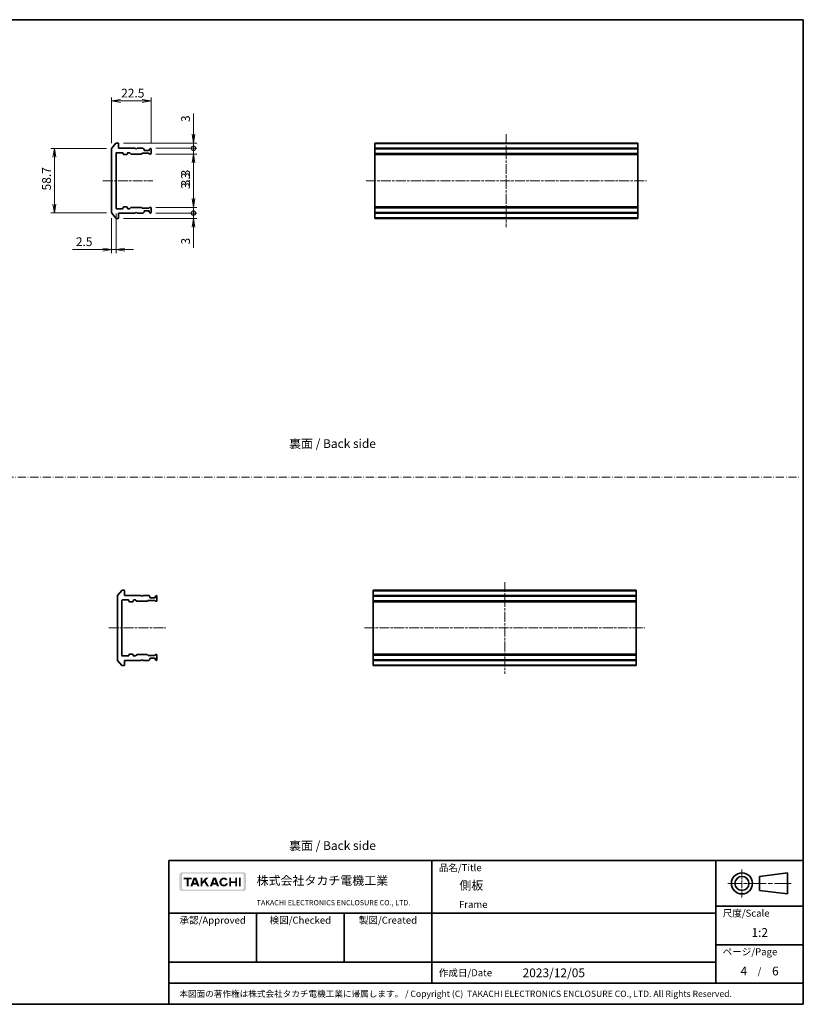
# Model space of a CAD drawing. Units: millimetres. Extents: x 0 to 6306, y 0 to 1124.
# Drawn here: x 3102 to 3549, y 0 to 562 of the extents above; entities that cross this region are included whole.
import ezdxf
from ezdxf.enums import TextEntityAlignment as Align

# ---------------------------------------------------------------- set-up
doc = ezdxf.new("R2010")
doc.units = ezdxf.units.MM
doc.linetypes.add('CHAIN', pattern=[0.35429999999999995, 0.2362, -0.0295, 0.0591, -0.0295])
doc.linetypes.add('DASH_DOT', pattern=[0.37, 0.24, -0.06, 0.01, -0.06])
for name, color, linetype, lineweight in [('Border (ISO)', 7, 'Continuous', 35), ('Centerline (ISO)', 131, 'Continuous', 18), ('Dimension (ISO)', 7, 'Continuous', 18), ('Dimension (ISO) @ 1', 7, 'Continuous', 18), ('Hatch (ISO)', 1, 'Continuous', 18), ('Sketch Geometry (ISO)', 7, 'Continuous', 18), ('Symbol (ISO)', 7, 'Continuous', 18), ('Title (ISO)', 7, 'Continuous', 35), ('Visible (ISO)', 7, 'Continuous', 35), ('Visible Narrow (ISO)', 7, 'Continuous', 25)]:
    doc.layers.add(name, color=color, linetype=linetype, lineweight=lineweight)
doc.styles.add('Note Text (TK)', font='MS PGothic.ttf')
doc.styles.add('文字スタイル40', font='MS PGothic.ttf')
doc.styles.add('文字スタイル67', font='arial.ttf')
doc.dimstyles.new('Default - Method 1b (TK)', dxfattribs={"dimscale": 0.5, "dimtxt": 2.5, "dimasz": 2.5, "dimexe": 1, "dimexo": 1.499999999999999, "dimgap": 1, "dimtad": 1, "dimrnd": 1e-08, "dimdsep": 46, "dimtxsty": 'Note Text (TK)', "dimblk": 'OPEN', "dimcen": 0.09, "dimdle": 5, "dimclrd": 100, "dimclre": 100, "dimclrt": 7, "dimadec": 1, "dimazin": 1, "dimtfac": 1, "dimtmove": 0, "dimatfit": 3, "dimldrblk": 'OPEN', "dimfxl": 1, "dimtolj": 1, "dimlwd": -1, "dimlwe": -1, "dimarcsym": 0})

# ---------------------------------------------------------------- blocks, each defined once
blk = doc.blocks.new('図面枠 tk図枠')
at = {"layer": 'Border (ISO)'}
for p, q in [((14.49999999999999, 289), (405.4999999999999, 289)), ((405.4999999999999, 289), (405.4999999999999, 8.000000000000007)), ((14.50000000000001, 8.000000000000007), (405.4999999999999, 8.000000000000007))]:
    blk.add_line(p, q, dxfattribs=at)
blk = doc.blocks.new('表題欄 コピー版 tk表題欄')
at = {"layer": 'Hatch (ISO)'}
h = blk.add_hatch(color=256, dxfattribs=at)
edge = h.paths.add_edge_path(flags=0)
edge.add_arc((95.444849922821, 237.346881026017), 0.5958259999999996, 269.9999999999897, 360)
edge.add_line((96.040675922821, 237.3468810260171), (96.04067592282095, 240.7585970260168))
edge.add_arc((95.44484992282096, 240.7585970260169), 0.5958259999999996, 0, 90.0000000000068)
edge.add_line((95.44484992282091, 241.3544230260169), (79.00658192282103, 241.3544230260169))
edge.add_arc((79.00658192282103, 240.7585970260169), 0.5958259999999996, 90, 180)
edge.add_line((78.41075592282102, 240.7585970260168), (78.41075592282081, 237.3468810260171))
edge.add_arc((79.00658192282081, 237.3468810260168), 0.5958259999999996, 180, 270.0000000000205)
edge.add_line((79.00658192282103, 236.7510550260168), (95.44484992282091, 236.751055026017))
edge = h.paths.add_edge_path()
edge.add_line((77.70882392282107, 241.0034570260169), (77.70882392282107, 237.1020210260171))
edge.add_arc((78.41075592282097, 237.102021026017), 0.7019319999998935, 180, 270.000000000008)
edge.add_line((78.41075592282105, 236.4000890260172), (96.04067592282101, 236.4000890260172))
edge.add_arc((96.040675922821, 237.102021026017), 0.7019319999998921, 270, 360)
edge.add_line((96.7426079228209, 237.1020210260171), (96.74260792282098, 241.0034570260169))
edge.add_arc((96.04067592282107, 241.003457026017), 0.7019319999998921, 0, 90.00000000000873)
edge.add_line((96.04067592282095, 241.705389026017), (78.41075592282105, 241.7053890260169))
edge.add_arc((78.41075592282105, 241.0034570260169), 0.7019319999999984, 90.00000000000072, 180)
for points in [[(78.94128592282102, 240.1954190260171), (78.94128592282102, 239.7056990260171), (79.79013392282097, 239.7056990260171), (79.79013392282097, 237.7060090260171), (80.37779792282102, 237.7060090260171), (80.37779792282102, 239.7056990260171), (81.22664592282104, 239.7056990260171), (81.22664592282104, 240.1954190260171)], [(85.55355153134052, 237.7060090260171), (84.81294043548178, 238.9396854897348), (84.28739592282106, 238.3724785432585), (84.28739592282106, 237.7060090260171), (83.76502792282103, 237.7060090260171), (83.76502792282103, 240.1954190260171), (84.28739592282106, 240.1954190260171), (84.28739592282106, 239.1472136578642), (85.2586086041826, 240.1954190260171), (85.97643794456017, 240.1954190260171), (85.18872726044239, 239.3452627384302), (86.172817922821, 237.7060090260171)], [(91.96090243223207, 240.1954190260171), (91.96090243223207, 237.7060090260171), (92.4791894322321, 237.7060090260171), (92.4791894322321, 238.7058540260171), (93.63819343223211, 238.7058540260171), (93.63819343223211, 237.7060090260171), (94.15648043223207, 237.7060090260171), (94.15648043223207, 240.1954190260171), (93.63819343223211, 240.1954190260171), (93.63819343223211, 239.195574026017), (92.4791894322321, 239.195574026017), (92.4791894322321, 240.1954190260171)], [(94.71149643223212, 240.1954190260171), (94.71149643223212, 237.7060090260171), (95.2338644322322, 237.7060090260171), (95.2338644322322, 240.1954190260171)]]:
    blk.add_hatch(color=256, dxfattribs=at).paths.add_polyline_path(points)
h = blk.add_hatch(color=256, dxfattribs=at)
h.paths.add_polyline_path([(82.45967999495221, 238.7589070260171), (81.8218998506899, 238.7589070260171), (82.14078992282104, 239.627313026017)], flags=0)
h.paths.add_polyline_path([(82.64850318183746, 238.2447010260171), (81.63307666380464, 238.2447010260171), (81.43526189659153, 237.7060090260171), (80.81854592282102, 237.7060090260171), (81.73268992282102, 240.1954190260171), (82.54888992282102, 240.1954190260171), (83.46303392282098, 237.7060090260171), (82.84631794905052, 237.7060090260171)])
h = blk.add_hatch(color=256, dxfattribs=at)
h.paths.add_polyline_path([(87.39654585068993, 238.7589070260171), (88.03432599495216, 238.7589070260171), (87.71543592282107, 239.627313026017)], flags=0)
h.paths.add_polyline_path([(87.00990789659151, 237.7060090260171), (87.20772266380467, 238.2447010260171), (88.22314918183736, 238.2447010260171), (88.42096394905047, 237.7060090260171), (89.03767992282091, 237.7060090260171), (88.123535922821, 240.1954190260171), (87.30733592282104, 240.1954190260171), (86.39319192282105, 237.7060090260171)])
h = blk.add_hatch(color=256, dxfattribs=at)
edge = h.paths.add_edge_path()
edge.add_arc((90.39257192282079, 238.9507140260171), 1.273272000000011, 38.55054079078439, 336.5820184016556)
edge.add_line((91.56096443223191, 238.4446700260172), (91.04202846323602, 238.6694270587604))
edge.add_ellipse((90.392571922821, 238.9507140260171), major_axis=(0, -0.7998759999999119), ratio=0.8673469387756529, start_angle=128.5505407907963, end_angle=426.582018401653, ccw=False)
edge.add_line((90.96328818027123, 239.4055047731898), (91.38834540645578, 239.7442231660233))
at = {"layer": 'Title (ISO)'}
for p, q in [((74.70882392282105, 245.052739026017), (255.7088239228211, 245.052739026017)), ((74.70882392282105, 204.052739026017), (74.70882392282105, 245.052739026017)), ((149.7088239228211, 245.052739026017), (149.7088239228211, 210.052739026017)), ((230.7088239228211, 245.052739026017), (230.7088239228211, 210.052739026017)), ((255.7088239228211, 245.052739026017), (255.7088239228211, 204.052739026017)), ((243.2088239228211, 240.552739026017), (251.2088239228211, 241.552739026017)), ((243.2088239228211, 240.552739026017), (243.2088239228211, 236.552739026017)), ((251.2088239228211, 235.552739026017), (251.2088239228211, 241.552739026017)), ((243.2088239228211, 236.552739026017), (251.2088239228211, 235.552739026017)), ((230.7088239228211, 232.052739026017), (255.7088239228211, 232.052739026017)), ((74.70882392282105, 230.052739026017), (230.7088239228211, 230.0527390260171)), ((99.70882392282105, 230.052739026017), (99.70882392282108, 216.052739026017)), ((124.708823922821, 230.052739026017), (124.708823922821, 216.052739026017)), ((230.7088239228211, 221.052739026017), (255.7088239228211, 221.052739026017)), ((74.70882392282105, 216.052739026017), (230.7088239228211, 216.052739026017)), ((255.7088239228211, 210.052739026017), (74.70882392282105, 210.052739026017)), ((74.70882392282105, 204.052739026017), (255.7088239228211, 204.052739026017))]:
    blk.add_line(p, q, dxfattribs=at)
at = {"layer": 'Title (ISO)', "color": 4, "linetype": 'CHAIN', "lineweight": 18, "ltscale": 8.889559745788574}
blk.add_line((238.2088239228211, 242.5527390260171), (238.2088239228211, 234.552739026017), dxfattribs=at)
at = {"layer": 'Title (ISO)', "color": 4, "linetype": 'CHAIN', "lineweight": 18, "ltscale": 20.00163269042969}
blk.add_line((252.2088239228211, 238.552739026017), (234.2088239228211, 238.552739026017), dxfattribs=at)
at = {"layer": 'Title (ISO)'}
for radius in [3, 2]:
    blk.add_circle((238.2088239228211, 238.5527390260171), radius, dxfattribs=at)
at = {"layer": 'Title (ISO)', "color": 1, "char_height": 2.000000029802322, "line_spacing_factor": 1.5, "style": 'Note Text (TK)'}
for s, insert, attachment_point in [('\\fＭＳ Ｐゴシック|b0|i0;{\\H2.0000;品名/Title}', (151.708823922821, 243.052739026017), 4), ('\\fＭＳ Ｐゴシック|b0|i0;{\\H2.0000;尺度/Scale}', (232.7088239228211, 230.052739026017), 4), ('\\fＭＳ Ｐゴシック|b0|i0;{\\H2.0000;承認/Approved}', (87.20882392282105, 228.052739026017), 5), ('\\fＭＳ Ｐゴシック|b0|i0;{\\H2.0000;検図/Checked}', (112.208823922821, 228.0527390260171), 5), ('\\fＭＳ Ｐゴシック|b0|i0;{\\H2.0000;製図/Created}', (137.208823922821, 228.052739026017), 5), ('\\fＭＳ Ｐゴシック|b0|i0;{\\H2.0000;ページ/Page}', (232.7088239228211, 219.052739026017), 4), ('\\fＭＳ Ｐゴシック|b0|i0;{\\H2.0000;作成日/Date}', (151.708823922821, 213.052739026017), 4)]:
    blk.add_mtext(s, dxfattribs=dict(at, insert=insert, attachment_point=attachment_point))
at = {"layer": 'Title (ISO)', "color": 7, "line_spacing_factor": 1.5, "style": 'Note Text (TK)'}
for s, insert, char_height, attachment_point in [('株式会社タカチ電機工業', (99.74260792282095, 239.052739026017), 2.5, 4), ('\\fArial|b0|i0;{\\H1.4986;TAKACHI ELECTRONICS ENCLOSURE CO., LTD.}', (99.74260792282095, 233.052739026017), 1.49859994649887, 4), ('\\fＭＳ Ｐゴシック|b0|i0;{\\H2.0000;/}', (243.2088239228211, 213.5527390260171), 2.000000029802322, 5), ('\\fMS PGothic|b0|i0;{\\H1.8000;本図面の著作権は株式会社タカチ電機工業に帰属します。 / Copyright (C)\xa0 TAKACHI ELECTRONICS ENCLOSURE CO., LTD. All Rights Reserved.}', (77.70882392282107, 207.052739026017), 1.800000071525573, 4)]:
    blk.add_mtext(s, dxfattribs=dict(at, insert=insert, char_height=char_height, attachment_point=attachment_point))
at = {"layer": 'Title (ISO)', "color": 7}
for tag, p, height, style in [('<品名>_001', (157.4673466500938, 236.6677958441989), 2.5, 'Note Text (TK)'), ('<Title>_001', (157.4878143697324, 231.5520568828656), 2.000000029802322, '文字スタイル67'), ('<型番>_001', (157.6576875571527, 219.9930798731327), 3.000000119209289, '文字スタイル40'), ('作成日_001', (175.6250171046392, 211.7814322078352), 2.5, 'Note Text (TK)'), ('<ページ_No.>_001', (237.9488807410029, 212.302739026017), 2.5, 'Note Text (TK)'), ('<総ページ数>_001', (246.7997330137301, 212.302739026017), 2.5, 'Note Text (TK)')]:
    blk.add_attdef(tag, p, '', height=height, dxfattribs=dict(at, style=style))
at = {"layer": 'Title (ISO)', "color": 7, "style": 'Note Text (TK)'}
for tag, p in [('<尺度>', (243.2088239228211, 224.552739026017)), ('<部品サイズ>', (112.208823922821, 213.052739026017))]:
    blk.add_attdef(tag, text='', height=2.5, dxfattribs=at).set_placement(p, align=Align.MIDDLE_CENTER)
blk = doc.blocks.new('_Open')
at = {"color": 0, "linetype": 'ByBlock', "lineweight": -2}
for p, q in [((-1, 0.1666666666666666), (0, 0)), ((-1, -0.1666666666666666), (0, 0)), ((0, 0), (-1, 0))]:
    blk.add_line(p, q, dxfattribs=at)
blk = doc.blocks.new('*D99')
at = {"layer": 'Defpoints', "color": 0}
for p in [(3154.346814518898, 488.4868128580846), (3121.655129884425, 451.7040428191934), (3154.346814518898, 451.7040428191934)]:
    blk.add_point(p, dxfattribs=at)
at = {"layer": 'Dimension (ISO)', "color": 100}
for p, q in [((3151.346814518898, 488.4868128580846), (3119.655129884425, 488.4868128580846)), ((3121.655129884425, 483.4868128580846), (3121.655129884425, 456.7040428191934)), ((3151.346814518898, 451.7040428191934), (3119.655129884425, 451.7040428191934))]:
    blk.add_line(p, q, dxfattribs=at)
at = {"layer": 'Dimension (ISO)', "color": 100, "xscale": 5, "yscale": 5, "zscale": 5}
for p, rotation in [((3121.655129884425, 488.4868128580846), 90), ((3121.655129884425, 451.7040428191934), 270)]:
    blk.add_blockref('_Open', p, dxfattribs=dict(at, rotation=rotation))
at = {"layer": 'Dimension (ISO)', "color": 7, "insert": (3117.155129884424, 463.0215642022752), "char_height": 5, "attachment_point": 4, "rotation": 90, "style": 'Note Text (TK)'}
blk.add_mtext('\\A1; \\fＭＳ Ｐゴシック|b0|i0;58.7', dxfattribs=at)
blk = doc.blocks.new('*D100')
at = {"layer": 'Defpoints', "color": 0}
for p in [(3176.846814518897, 515.5954278386388), (3154.346814518897, 488.4868128580844), (3176.846814518897, 488.2954278386388)]:
    blk.add_point(p, dxfattribs=at)
at = {"layer": 'Dimension (ISO)', "color": 100}
for p, q in [((3154.346814518897, 491.4868128580843), (3154.346814518897, 517.5954278386387)), ((3176.846814518897, 491.2954278386388), (3176.846814518897, 517.5954278386387)), ((3159.346814518896, 515.5954278386388), (3171.846814518897, 515.5954278386388))]:
    blk.add_line(p, q, dxfattribs=at)
at = {"layer": 'Dimension (ISO)', "color": 100, "xscale": 5, "yscale": 5, "zscale": 5, "rotation": 180}
blk.add_blockref('_Open', (3154.346814518897, 515.5954278386388), dxfattribs=at)
at = {"layer": 'Dimension (ISO)', "color": 100, "xscale": 5, "yscale": 5, "zscale": 5}
blk.add_blockref('_Open', (3176.846814518897, 515.5954278386388), dxfattribs=at)
at = {"layer": 'Dimension (ISO)', "color": 7, "insert": (3159.772950882533, 520.0954278386388), "char_height": 5, "attachment_point": 4, "style": 'Note Text (TK)'}
blk.add_mtext('\\A1;22.5', dxfattribs=at)
blk = doc.blocks.new('_DotSmall')
at = {"color": 0, "linetype": 'ByBlock', "const_width": 0.5}
blk.add_lwpolyline([(-0.0625, 0, 1), (0.0625, 0, 1)], format="xyb", close=True, dxfattribs=at)
blk = doc.blocks.new('*D101')
at = {"layer": 'Defpoints', "color": 0}
for p in [(3158.046814518898, 491.595427838639), (3176.546814518898, 488.595427838639), (3201.03736803966, 488.5954278386391)]:
    blk.add_point(p, dxfattribs=at)
at = {"layer": 'Dimension (ISO)', "color": 100}
for p, q in [((3201.03736803966, 496.595427838639), (3201.03736803966, 508.4931551545465)), ((3161.046814518898, 491.595427838639), (3203.03736803966, 491.595427838639)), ((3201.03736803966, 488.5954278386391), (3201.03736803966, 491.595427838639)), ((3179.546814518898, 488.595427838639), (3203.03736803966, 488.5954278386391)), ((3201.03736803966, 488.5954278386391), (3201.03736803966, 478.595427838639))]:
    blk.add_line(p, q, dxfattribs=at)
at = {"layer": 'Dimension (ISO)', "color": 100, "xscale": 5, "yscale": 5, "zscale": 5}
for name, p, rotation in [('_Open', (3201.03736803966, 491.595427838639), 270), ('_DotSmall', (3201.03736803966, 488.5954278386391), 90)]:
    blk.add_blockref(name, p, dxfattribs=dict(at, rotation=rotation))
at = {"layer": 'Dimension (ISO)', "color": 7, "insert": (3196.537368039659, 503.5954278818183), "char_height": 5, "attachment_point": 4, "rotation": 90, "style": 'Note Text (TK)'}
blk.add_mtext('\\A1;3', dxfattribs=at)
blk = doc.blocks.new('*D102')
at = {"layer": 'Defpoints', "color": 0}
for p in [(3176.546814518898, 488.595427838639), (3176.546814518898, 485.295427838639), (3201.03736803966, 485.295427838639)]:
    blk.add_point(p, dxfattribs=at)
at = {"layer": 'Dimension (ISO)', "color": 100}
for p, q in [((3201.03736803966, 488.5954278386391), (3201.03736803966, 493.5954278386391)), ((3179.546814518898, 488.595427838639), (3203.03736803966, 488.5954278386391)), ((3179.546814518898, 485.295427838639), (3203.03736803966, 485.295427838639)), ((3201.03736803966, 488.5954278386391), (3201.03736803966, 485.295427838639)), ((3201.03736803966, 480.295427838639), (3201.03736803966, 463.2840640828976))]:
    blk.add_line(p, q, dxfattribs=at)
at = {"layer": 'Dimension (ISO)', "color": 100, "xscale": 5, "yscale": 5, "zscale": 5}
for name, p, rotation in [('_DotSmall', (3201.03736803966, 488.5954278386391), 270), ('_Open', (3201.03736803966, 485.295427838639), 90)]:
    blk.add_blockref(name, p, dxfattribs=dict(at, rotation=rotation))
at = {"layer": 'Dimension (ISO)', "color": 7, "insert": (3196.537368039659, 465.2840640828966), "char_height": 5, "attachment_point": 4, "rotation": 90, "style": 'Note Text (TK)'}
blk.add_mtext('\\A1;3.3', dxfattribs=at)
blk = doc.blocks.new('*D103')
at = {"layer": 'Defpoints', "color": 0}
for p in [(3154.346814518897, 451.7040428191932), (3156.846814518897, 454.3954278386387), (3156.846814518897, 430.7862603571857)]:
    blk.add_point(p, dxfattribs=at)
at = {"layer": 'Dimension (ISO)', "color": 100}
for p, q in [((3156.846814518897, 451.3954278386387), (3156.846814518897, 428.7862603571857)), ((3154.346814518897, 448.7040428191932), (3154.346814518897, 428.7862603571857)), ((3149.346814518896, 430.7862603571857), (3131.933959802167, 430.7862603571857)), ((3156.846814518897, 430.7862603571857), (3154.346814518897, 430.7862603571857)), ((3161.846814518896, 430.7862603571857), (3166.846814518896, 430.7862603571857))]:
    blk.add_line(p, q, dxfattribs=at)
at = {"layer": 'Dimension (ISO)', "color": 100, "xscale": 5, "yscale": 5, "zscale": 5}
blk.add_blockref('_Open', (3154.346814518897, 430.7862603571857), dxfattribs=at)
at = {"layer": 'Dimension (ISO)', "color": 100, "xscale": 5, "yscale": 5, "zscale": 5, "rotation": 180}
blk.add_blockref('_Open', (3156.846814518897, 430.7862603571857), dxfattribs=at)
at = {"layer": 'Dimension (ISO)', "color": 7, "insert": (3133.933959802166, 435.2862603571857), "char_height": 5, "attachment_point": 4, "style": 'Note Text (TK)'}
blk.add_mtext('\\A1;2.5', dxfattribs=at)
blk = doc.blocks.new('*D104')
at = {"layer": 'Defpoints', "color": 0}
for p in [(3176.546814518898, 451.595427838639), (3201.03736803966, 451.5954278386391), (3158.046814518898, 448.5954278386389)]:
    blk.add_point(p, dxfattribs=at)
at = {"layer": 'Dimension (ISO)', "color": 100}
for p, q in [((3201.03736803966, 451.5954278386391), (3201.03736803966, 461.595427838639)), ((3179.546814518898, 451.595427838639), (3203.03736803966, 451.5954278386391)), ((3201.03736803966, 451.5954278386391), (3201.03736803966, 448.595427838639)), ((3161.046814518898, 448.5954278386389), (3203.03736803966, 448.595427838639)), ((3201.03736803966, 443.5954278386391), (3201.03736803966, 431.697700522733))]:
    blk.add_line(p, q, dxfattribs=at)
at = {"layer": 'Dimension (ISO)', "color": 100, "xscale": 5, "yscale": 5, "zscale": 5}
for name, p, rotation in [('_DotSmall', (3201.03736803966, 451.5954278386391), 270), ('_Open', (3201.03736803966, 448.595427838639), 90)]:
    blk.add_blockref(name, p, dxfattribs=dict(at, rotation=rotation))
at = {"layer": 'Dimension (ISO)', "color": 7, "insert": (3196.537368039659, 433.6977005227319), "char_height": 5, "attachment_point": 4, "rotation": 90, "style": 'Note Text (TK)'}
blk.add_mtext('\\A1;3', dxfattribs=at)
blk = doc.blocks.new('*D105')
at = {"layer": 'Defpoints', "color": 0}
for p in [(3176.546814518898, 454.895427838639), (3176.546814518898, 451.595427838639), (3201.03736803966, 454.8954278386391)]:
    blk.add_point(p, dxfattribs=at)
at = {"layer": 'Dimension (ISO)', "color": 100}
for p, q in [((3201.03736803966, 459.8954278386391), (3201.03736803966, 476.906791594382)), ((3179.546814518898, 454.895427838639), (3203.03736803966, 454.8954278386391)), ((3179.546814518898, 451.595427838639), (3203.03736803966, 451.5954278386391)), ((3201.03736803966, 451.5954278386391), (3201.03736803966, 454.8954278386391)), ((3201.03736803966, 451.5954278386391), (3201.03736803966, 446.595427838639))]:
    blk.add_line(p, q, dxfattribs=at)
at = {"layer": 'Dimension (ISO)', "color": 100, "xscale": 5, "yscale": 5, "zscale": 5}
for name, p, rotation in [('_Open', (3201.03736803966, 454.8954278386391), 270), ('_DotSmall', (3201.03736803966, 451.5954278386391), 90)]:
    blk.add_blockref(name, p, dxfattribs=dict(at, rotation=rotation))
at = {"layer": 'Dimension (ISO)', "color": 7, "insert": (3196.537368039659, 466.8954279580175), "char_height": 5, "attachment_point": 4, "rotation": 90, "style": 'Note Text (TK)'}
blk.add_mtext('\\A1;3.3', dxfattribs=at)

msp = doc.modelspace()

# ---------------------------------------------------------------- linework, layer by layer
at = {"layer": 'Centerline (ISO)', "linetype": 'CHAIN', "ltscale": 23.99096870422363}
for p, q in [((3379.512494308459, 496.5954278386387), (3379.512494308459, 443.5954278386388)), ((3149.346814518896, 470.0954278386388), (3177.832646060476, 470.0954278386388)), ((3299.512494308459, 470.0954278386388), (3459.512494308459, 470.0954278386388)), ((3378.607280034728, 241.0141590492681), (3378.607280034728, 188.6141590492681)), ((3152.689255616741, 214.8141590492685), (3185.3330908041, 214.8141590492685)), ((3298.607280034727, 214.8141590492681), (3458.607280034728, 214.8141590492681))]:
    msp.add_line(p, q, dxfattribs=at)
at = {"layer": 'Sketch Geometry (ISO)', "color": 4, "linetype": 'DASH_DOT', "lineweight": 18, "ltscale": 19.16461944580078}
msp.add_line((2767.563850733657, 300.8186075411416), (3547.563850733657, 300.8186075411427), dxfattribs=at)
at = {"layer": 'Visible (ISO)'}
for p, q in [((3154.416348135017, 488.6788681779838), (3156.756860618813, 491.4874831585382)), ((3158.046814518896, 491.5954278386387), (3156.987327002692, 491.5954278386387)), ((3158.346814518897, 488.5954278386387), (3158.346814518897, 491.2954278386387)), ((3304.512494308459, 491.2954278386387), (3304.512494308459, 491.5954278386387)), ((3454.512494308459, 491.5954278386387), (3304.512494308459, 491.5954278386387)), ((3304.512494308459, 488.5954278386387), (3304.512494308459, 491.2954278386387)), ((3454.512494308459, 491.5954278386387), (3454.512494308459, 491.2954278386387)), ((3454.512494308459, 491.2954278386387), (3454.512494308459, 488.5954278386387)), ((3154.346814518897, 488.4868128580844), (3154.346814518897, 451.7040428191932)), ((3156.846814518897, 454.3954278386387), (3156.846814518896, 485.7954278386388)), ((3157.146814518896, 486.0954278386388), (3160.546814518896, 486.0954278386388)), ((3167.846814518896, 488.5954278386387), (3158.346814518897, 488.5954278386387)), ((3160.846814518897, 485.7954278386388), (3160.846814518897, 485.3954278386388)), ((3161.146814518896, 485.0954278386388), (3163.046814518896, 485.0954278386388)), ((3163.346814518896, 485.3954278386388), (3163.346814518896, 485.7954278386388)), ((3163.646814518896, 486.0954278386388), (3164.472550450185, 486.0954278386388)), ((3165.308946553252, 485.3832958042828), (3164.68468248454, 486.0075598729947)), ((3165.521078587608, 485.2954278386388), (3171.172550450184, 485.2954278386388)), ((3168.346814518896, 488.0954278386387), (3167.846814518896, 488.5954278386387)), ((3168.846814518897, 488.5954278386387), (3168.346814518896, 488.0954278386387)), ((3172.222550450184, 488.5954278386387), (3168.846814518897, 488.5954278386387)), ((3171.708946553252, 485.7075598729948), (3171.384682484541, 485.3832958042828)), ((3171.921078587608, 485.7954278386388), (3175.422550450184, 485.7954278386388)), ((3172.43468248454, 488.5075598729947), (3172.758946553252, 488.1832958042828)), ((3172.846814518897, 487.5954278386387), (3172.846814518897, 487.9711637699268)), ((3175.546814518896, 487.2954278386387), (3173.146814518896, 487.2954278386387)), ((3175.958946553252, 485.3832958042828), (3175.63468248454, 485.7075598729948)), ((3175.846814518897, 487.9711637699268), (3175.846814518897, 487.5954278386387)), ((3175.93468248454, 488.1832958042828), (3176.258946553252, 488.5075598729947)), ((3176.171078587608, 485.2954278386388), (3176.546814518896, 485.2954278386388)), ((3176.546814518896, 488.5954278386387), (3176.471078587609, 488.5954278386387)), ((3176.846814518897, 485.5954278386388), (3176.846814518897, 488.2954278386388)), ((3304.512494308459, 488.2954278386388), (3304.512494308459, 488.5954278386387)), ((3454.512494308459, 488.5954278386387), (3304.512494308459, 488.5954278386387)), ((3304.512494308459, 485.5954278386388), (3304.512494308459, 488.2954278386388)), ((3304.512494308459, 485.2954278386388), (3304.512494308459, 485.5954278386388)), ((3304.512494308459, 485.0954278386388), (3304.512494308459, 485.2954278386388)), ((3304.512494308459, 485.2954278386388), (3454.512494308459, 485.2954278386388)), ((3304.512494308459, 485.0954278386388), (3454.512494308459, 485.0954278386388)), ((3304.512494308459, 455.0954278386387), (3304.512494308459, 485.0954278386388)), ((3454.512494308459, 488.5954278386387), (3454.512494308459, 488.2954278386388)), ((3454.512494308459, 488.2954278386388), (3454.512494308459, 485.5954278386388)), ((3454.512494308459, 485.5954278386388), (3454.512494308459, 485.2954278386388)), ((3454.512494308459, 485.2954278386388), (3454.512494308459, 485.0954278386388)), ((3454.512494308459, 485.0954278386388), (3454.512494308459, 455.0954278386387)), ((3156.756860618813, 448.7033725187394), (3154.416348135017, 451.5119874992938)), ((3160.546814518896, 454.0954278386387), (3157.146814518896, 454.0954278386387)), ((3158.346814518897, 448.8954278386388), (3158.346814518897, 451.5954278386387)), ((3158.346814518897, 451.5954278386387), (3167.846814518896, 451.5954278386387)), ((3160.846814518897, 454.7954278386387), (3160.846814518897, 454.3954278386387)), ((3163.046814518896, 455.0954278386387), (3161.146814518896, 455.0954278386387)), ((3163.346814518896, 454.3954278386387), (3163.346814518896, 454.7954278386387)), ((3164.472550450185, 454.0954278386387), (3163.646814518896, 454.0954278386387)), ((3164.68468248454, 454.1832958042828), (3165.308946553252, 454.8075598729948)), ((3171.172550450184, 454.8954278386387), (3165.521078587608, 454.8954278386387)), ((3167.846814518896, 451.5954278386387), (3168.346814518896, 452.0954278386388)), ((3168.346814518896, 452.0954278386388), (3168.846814518897, 451.5954278386387)), ((3168.846814518897, 451.5954278386387), (3172.222550450184, 451.5954278386387)), ((3171.384682484541, 454.8075598729948), (3171.708946553252, 454.4832958042828)), ((3175.422550450184, 454.3954278386387), (3171.921078587608, 454.3954278386387)), ((3172.758946553252, 452.0075598729947), (3172.43468248454, 451.6832958042829)), ((3172.846814518897, 452.2196919073507), (3172.846814518897, 452.5954278386388)), ((3173.146814518896, 452.8954278386388), (3175.546814518896, 452.8954278386388)), ((3175.63468248454, 454.4832958042828), (3175.958946553252, 454.8075598729948)), ((3175.846814518897, 452.5954278386388), (3175.846814518897, 452.2196919073507)), ((3176.258946553252, 451.6832958042829), (3175.93468248454, 452.0075598729947)), ((3176.171078587608, 454.8954278386387), (3176.546814518896, 454.8954278386387)), ((3176.471078587609, 451.5954278386387), (3176.546814518896, 451.5954278386387)), ((3176.846814518897, 451.8954278386387), (3176.846814518897, 454.5954278386388)), ((3304.512494308459, 454.8954278386387), (3304.512494308459, 455.0954278386387)), ((3454.512494308459, 455.0954278386387), (3304.512494308459, 455.0954278386387)), ((3304.512494308459, 454.5954278386388), (3304.512494308459, 454.8954278386388)), ((3454.512494308459, 454.8954278386387), (3304.512494308459, 454.8954278386387)), ((3304.512494308459, 451.8954278386387), (3304.512494308459, 454.5954278386388)), ((3304.512494308459, 451.5954278386387), (3304.512494308459, 451.8954278386387)), ((3304.512494308459, 448.8954278386388), (3304.512494308459, 451.5954278386387)), ((3304.512494308459, 451.5954278386387), (3454.512494308459, 451.5954278386387)), ((3454.512494308459, 455.0954278386387), (3454.512494308459, 454.8954278386387)), ((3454.512494308459, 454.8954278386388), (3454.512494308459, 454.5954278386388)), ((3454.512494308459, 451.8954278386387), (3454.512494308459, 454.5954278386388)), ((3454.512494308459, 451.8954278386387), (3454.512494308459, 451.5954278386387)), ((3454.512494308459, 451.5954278386387), (3454.512494308459, 448.8954278386388)), ((3156.987327002692, 448.5954278386388), (3158.046814518896, 448.5954278386388)), ((3304.512494308459, 448.5954278386388), (3304.512494308459, 448.8954278386388)), ((3304.512494308459, 448.5954278386388), (3454.512494308459, 448.5954278386388)), ((3454.512494308459, 448.8954278386388), (3454.512494308459, 448.5954278386388)), ((3157.758789232862, 233.3975993886135), (3160.099301716657, 236.2062143691679)), ((3161.389255616741, 236.3141590492686), (3160.329768100536, 236.3141590492686)), ((3303.607280034728, 236.0141590492681), (3303.607280034728, 236.3141590492682)), ((3453.607280034728, 236.3141590492682), (3303.607280034728, 236.3141590492682)), ((3453.607280034728, 236.3141590492682), (3453.607280034728, 236.0141590492681)), ((3157.689255616741, 233.2055440687141), (3157.689255616741, 196.4227740298229)), ((3160.189255616741, 199.1141590492685), (3160.189255616741, 230.5141590492685)), ((3160.489255616741, 230.8141590492685), (3163.889255616741, 230.8141590492685)), ((3161.689255616741, 233.3141590492685), (3161.689255616741, 236.0141590492685)), ((3171.189255616741, 233.3141590492685), (3161.689255616741, 233.3141590492685)), ((3164.189255616741, 230.5141590492685), (3164.189255616741, 230.1141590492686)), ((3166.68925561674, 230.1141590492686), (3166.68925561674, 230.5141590492685)), ((3166.989255616741, 230.8141590492685), (3167.814991548029, 230.8141590492685)), ((3168.651387651097, 230.1020270149126), (3168.027123582385, 230.7262910836245)), ((3171.689255616741, 232.8141590492685), (3171.189255616741, 233.3141590492685)), ((3172.189255616741, 233.3141590492685), (3171.689255616741, 232.8141590492685)), ((3175.564991548029, 233.3141590492685), (3172.189255616741, 233.3141590492685)), ((3175.051387651097, 230.4262910836245), (3174.727123582385, 230.1020270149126)), ((3175.263519685453, 230.5141590492685), (3178.764991548029, 230.5141590492685)), ((3175.777123582385, 233.2262910836245), (3176.101387651097, 232.9020270149126)), ((3176.189255616741, 232.3141590492685), (3176.189255616741, 232.6898949805566)), ((3178.889255616741, 232.0141590492685), (3176.489255616741, 232.0141590492685)), ((3179.301387651097, 230.1020270149126), (3178.977123582385, 230.4262910836245)), ((3179.189255616741, 232.6898949805566), (3179.189255616741, 232.3141590492685)), ((3179.277123582385, 232.9020270149126), (3179.601387651097, 233.2262910836245)), ((3179.889255616741, 233.3141590492685), (3179.813519685453, 233.3141590492685)), ((3180.189255616741, 230.3141590492685), (3180.189255616741, 233.0141590492685)), ((3303.607280034728, 233.3141590492681), (3303.607280034728, 236.0141590492681)), ((3303.607280034728, 233.0141590492681), (3303.607280034728, 233.3141590492681)), ((3453.607280034728, 233.3141590492681), (3303.607280034728, 233.3141590492681)), ((3303.607280034728, 230.3141590492681), (3303.607280034728, 233.0141590492681)), ((3453.607280034728, 236.0141590492681), (3453.607280034728, 233.3141590492681)), ((3453.607280034728, 233.3141590492681), (3453.607280034728, 233.0141590492681)), ((3453.607280034728, 233.0141590492681), (3453.607280034728, 230.3141590492681)), ((3164.489255616741, 229.8141590492686), (3166.389255616741, 229.8141590492686)), ((3168.863519685453, 230.0141590492685), (3174.514991548029, 230.0141590492685)), ((3179.513519685453, 230.0141590492685), (3179.889255616741, 230.0141590492685)), ((3303.607280034728, 230.0141590492681), (3303.607280034728, 230.3141590492681)), ((3303.607280034728, 229.8141590492682), (3303.607280034728, 230.0141590492681)), ((3303.607280034728, 230.0141590492681), (3453.607280034728, 230.0141590492681)), ((3303.607280034728, 229.8141590492682), (3453.607280034728, 229.8141590492682)), ((3303.607280034728, 199.8141590492681), (3303.607280034728, 229.8141590492682)), ((3453.607280034728, 230.3141590492681), (3453.607280034728, 230.0141590492681)), ((3453.607280034728, 230.0141590492681), (3453.607280034728, 229.8141590492682)), ((3453.607280034728, 229.8141590492682), (3453.607280034728, 199.8141590492681)), ((3163.889255616741, 198.8141590492685), (3160.489255616741, 198.8141590492685)), ((3164.189255616741, 199.5141590492685), (3164.189255616741, 199.1141590492685)), ((3166.389255616741, 199.8141590492685), (3164.489255616741, 199.8141590492685)), ((3166.68925561674, 199.1141590492685), (3166.68925561674, 199.5141590492685)), ((3167.814991548029, 198.8141590492685), (3166.989255616741, 198.8141590492685)), ((3168.027123582385, 198.9020270149126), (3168.651387651097, 199.5262910836244)), ((3174.514991548029, 199.6141590492685), (3168.863519685453, 199.6141590492685)), ((3171.189255616741, 196.3141590492685), (3171.689255616741, 196.8141590492685)), ((3171.689255616741, 196.8141590492685), (3172.189255616741, 196.3141590492685)), ((3174.727123582385, 199.5262910836244), (3175.051387651097, 199.2020270149126)), ((3178.764991548029, 199.1141590492685), (3175.263519685453, 199.1141590492685)), ((3176.101387651097, 196.7262910836245), (3175.777123582385, 196.4020270149125)), ((3176.189255616741, 196.9384231179804), (3176.189255616741, 197.3141590492685)), ((3176.489255616741, 197.6141590492685), (3178.889255616741, 197.6141590492685)), ((3178.977123582385, 199.2020270149126), (3179.301387651097, 199.5262910836244)), ((3179.189255616741, 197.3141590492685), (3179.189255616741, 196.9384231179804)), ((3179.601387651097, 196.4020270149125), (3179.277123582385, 196.7262910836245)), ((3179.513519685453, 199.6141590492685), (3179.889255616741, 199.6141590492685)), ((3180.189255616741, 196.6141590492685), (3180.189255616741, 199.3141590492685)), ((3303.607280034728, 199.6141590492681), (3303.607280034728, 199.8141590492681)), ((3453.607280034728, 199.8141590492681), (3303.607280034728, 199.8141590492681)), ((3303.607280034728, 199.3141590492681), (3303.607280034728, 199.6141590492681)), ((3453.607280034728, 199.6141590492681), (3303.607280034728, 199.6141590492681)), ((3303.607280034728, 196.6141590492681), (3303.607280034728, 199.3141590492681)), ((3453.607280034728, 199.8141590492681), (3453.607280034728, 199.6141590492681)), ((3453.607280034728, 199.6141590492681), (3453.607280034728, 199.3141590492681)), ((3453.607280034728, 196.6141590492681), (3453.607280034728, 199.3141590492681)), ((3160.099301716657, 193.4221037293692), (3157.758789232862, 196.2307187099235)), ((3160.329768100536, 193.3141590492685), (3161.389255616741, 193.3141590492685)), ((3161.689255616741, 193.6141590492685), (3161.689255616741, 196.3141590492685)), ((3161.689255616741, 196.3141590492685), (3171.189255616741, 196.3141590492685)), ((3172.189255616741, 196.3141590492685), (3175.564991548029, 196.3141590492685)), ((3179.813519685453, 196.3141590492685), (3179.889255616741, 196.3141590492685)), ((3303.607280034728, 196.3141590492681), (3303.607280034728, 196.6141590492681)), ((3303.607280034728, 193.6141590492681), (3303.607280034728, 196.3141590492681)), ((3303.607280034728, 196.3141590492681), (3453.607280034728, 196.3141590492681)), ((3303.607280034728, 193.3141590492681), (3303.607280034728, 193.6141590492681)), ((3303.607280034728, 193.3141590492681), (3453.607280034728, 193.3141590492681)), ((3453.607280034728, 196.6141590492681), (3453.607280034728, 196.3141590492681)), ((3453.607280034728, 196.3141590492681), (3453.607280034728, 193.6141590492681)), ((3453.607280034728, 193.6141590492681), (3453.607280034728, 193.3141590492681))]:
    msp.add_line(p, q, dxfattribs=at)
for centre, radius, start, end in [((3156.987327002692, 491.2954278386387), 0.3, 90, 140.1944289077465), ((3158.046814518896, 491.2954278386387), 0.3, 0, 90), ((3154.646814518896, 488.4868128580844), 0.3, 140.1944289077414, 180), ((3157.146814518896, 485.7954278386388), 0.2999999999999999, 90, 180), ((3160.546814518896, 485.7954278386388), 0.2999999999999999, 0, 90), ((3161.146814518896, 485.3954278386388), 0.3, 180, 270), ((3163.046814518896, 485.3954278386388), 0.3, 270, 0), ((3163.646814518896, 485.7954278386388), 0.3, 90, 180), ((3164.472550450185, 485.7954278386388), 0.2999999999999999, 44.9999999999952, 90), ((3165.521078587608, 485.5954278386388), 0.3, 224.9999999999952, 270), ((3171.172550450184, 485.5954278386388), 0.3, 270, 315.0000000000048), ((3171.921078587608, 485.4954278386387), 0.3, 90, 135.0000000000048), ((3172.222550450184, 488.2954278386388), 0.3, 44.9999999999952, 90), ((3172.546814518896, 487.9711637699268), 0.3, 0, 44.9999999999952), ((3173.146814518896, 487.5954278386387), 0.2999999999999999, 180, 270), ((3175.422550450184, 485.4954278386387), 0.3, 44.9999999999952, 90), ((3175.546814518896, 487.5954278386387), 0.3, 270, 0), ((3176.146814518896, 487.9711637699268), 0.3, 135.0000000000048, 180), ((3176.171078587608, 485.5954278386388), 0.3, 224.9999999999952, 270), ((3176.471078587609, 488.2954278386388), 0.3, 90, 135.0000000000048), ((3176.546814518896, 488.2954278386388), 0.3, 0, 90), ((3176.546814518896, 485.5954278386388), 0.2999999999999999, 270, 0), ((3154.646814518896, 451.7040428191932), 0.3, 180, 219.8055710922534), ((3157.146814518896, 454.3954278386387), 0.2999999999999999, 180, 270), ((3160.546814518896, 454.3954278386387), 0.3, 270, 0), ((3161.146814518896, 454.7954278386387), 0.3, 90, 180), ((3163.046814518896, 454.7954278386387), 0.3, 0, 90), ((3163.646814518896, 454.3954278386387), 0.2999999999999999, 180, 270), ((3164.472550450185, 454.3954278386387), 0.2999999999999999, 270, 315.0000000000048), ((3165.521078587608, 454.5954278386388), 0.3, 90, 135.0000000000048), ((3171.172550450184, 454.5954278386388), 0.3, 44.9999999999952, 90), ((3171.921078587608, 454.6954278386388), 0.3, 224.9999999999952, 270), ((3172.222550450184, 451.8954278386387), 0.3, 270, 315.0000000000048), ((3172.546814518896, 452.2196919073507), 0.3, 315.0000000000048, 0), ((3173.146814518896, 452.5954278386388), 0.3, 90, 180), ((3175.422550450184, 454.6954278386388), 0.3, 270, 315.0000000000048), ((3175.546814518896, 452.5954278386388), 0.3, 0, 90), ((3176.146814518896, 452.2196919073507), 0.3, 180, 224.9999999999952), ((3176.171078587608, 454.5954278386388), 0.3, 90, 135.0000000000048), ((3176.471078587609, 451.8954278386387), 0.3, 224.9999999999952, 270), ((3176.546814518896, 454.5954278386388), 0.2999999999999999, 0, 90), ((3176.546814518896, 451.8954278386387), 0.3, 270, 0), ((3156.987327002692, 448.8954278386388), 0.2999999999999999, 219.8055710922534, 270), ((3158.046814518896, 448.8954278386388), 0.2999999999999999, 270, 0), ((3160.329768100536, 236.0141590492685), 0.3, 90, 140.1944289077434), ((3161.389255616741, 236.0141590492685), 0.3, 0, 90), ((3157.989255616741, 233.2055440687141), 0.3, 140.1944289077216, 180), ((3160.489255616741, 230.5141590492685), 0.2999999999999999, 90, 180), ((3163.889255616741, 230.5141590492685), 0.2999999999999999, 0, 90), ((3166.989255616741, 230.5141590492685), 0.3, 90, 180), ((3167.814991548029, 230.5141590492685), 0.2999999999999999, 44.99999999999753, 90), ((3175.263519685453, 230.2141590492685), 0.3, 90, 135.0000000000024), ((3175.564991548029, 233.0141590492685), 0.3, 44.99999999999753, 90), ((3175.889255616741, 232.6898949805566), 0.3, 0, 44.99999999999753), ((3176.489255616741, 232.3141590492685), 0.2999999999999999, 180, 270), ((3178.764991548029, 230.2141590492685), 0.3, 45.0000000000184, 90), ((3178.889255616741, 232.3141590492685), 0.3, 270, 0), ((3179.489255616741, 232.6898949805566), 0.3, 135.0000000000024, 180), ((3179.813519685453, 233.0141590492685), 0.3, 90, 135.0000000000024), ((3179.889255616741, 233.0141590492685), 0.3, 0, 90), ((3164.489255616741, 230.1141590492686), 0.3, 180, 270), ((3166.389255616741, 230.1141590492686), 0.3, 270, 0), ((3168.863519685453, 230.3141590492685), 0.3, 224.9999999999975, 270), ((3174.514991548029, 230.3141590492685), 0.3, 270, 315.0000000000024), ((3179.513519685453, 230.3141590492685), 0.3, 224.9999999999975, 270), ((3179.889255616741, 230.3141590492685), 0.2999999999999999, 270, 0), ((3160.489255616741, 199.1141590492685), 0.2999999999999999, 180, 270), ((3163.889255616741, 199.1141590492685), 0.3, 270, 0), ((3164.489255616741, 199.5141590492685), 0.3, 90, 180), ((3166.389255616741, 199.5141590492685), 0.3, 0, 90), ((3166.989255616741, 199.1141590492685), 0.2999999999999999, 180, 270), ((3167.814991548029, 199.1141590492685), 0.2999999999999999, 270, 315.0000000000024), ((3168.863519685453, 199.3141590492685), 0.3, 90, 135.0000000000024), ((3174.514991548029, 199.3141590492685), 0.3, 44.99999999999753, 90), ((3175.263519685453, 199.4141590492685), 0.3, 225.0000000000184, 270), ((3175.889255616741, 196.9384231179804), 0.3, 315.0000000000024, 0), ((3176.489255616741, 197.3141590492685), 0.3, 90, 180), ((3178.764991548029, 199.4141590492685), 0.3, 270, 315.0000000000024), ((3178.889255616741, 197.3141590492685), 0.3, 0, 90), ((3179.489255616741, 196.9384231179804), 0.3, 180, 225.0000000000184), ((3179.513519685453, 199.3141590492685), 0.3, 90, 135.0000000000024), ((3179.889255616741, 199.3141590492685), 0.2999999999999999, 0, 90), ((3157.989255616741, 196.4227740298229), 0.3, 180, 219.8055710922565), ((3160.329768100536, 193.6141590492685), 0.2999999999999999, 219.8055710922565, 270), ((3161.389255616741, 193.6141590492685), 0.2999999999999999, 270, 0), ((3175.564991548029, 196.6141590492685), 0.3, 270, 315.0000000000024), ((3179.813519685453, 196.6141590492685), 0.3, 224.9999999999975, 270), ((3179.889255616741, 196.6141590492685), 0.3, 270, 0)]:
    msp.add_arc(centre, radius, start, end, dxfattribs=at)
at = {"layer": 'Visible Narrow (ISO)'}
for p, q in [((3304.512494308459, 491.2954278386387), (3454.512494308459, 491.2954278386387)), ((3304.512494308459, 488.2954278386388), (3454.512494308459, 488.2954278386388)), ((3454.512494308459, 485.5954278386388), (3304.512494308459, 485.5954278386388)), ((3304.512494308459, 454.5954278386388), (3454.512494308459, 454.5954278386388)), ((3454.512494308459, 451.8954278386387), (3304.512494308459, 451.8954278386387)), ((3454.512494308459, 448.8954278386388), (3304.512494308459, 448.8954278386388)), ((3303.607280034728, 236.0141590492681), (3453.607280034728, 236.0141590492681)), ((3303.607280034728, 233.0141590492681), (3453.607280034728, 233.0141590492681)), ((3453.607280034728, 230.3141590492681), (3303.607280034728, 230.3141590492681)), ((3303.607280034728, 199.3141590492681), (3453.607280034728, 199.3141590492681)), ((3453.607280034728, 196.6141590492681), (3303.607280034728, 196.6141590492681)), ((3453.607280034728, 193.6141590492681), (3303.607280034728, 193.6141590492681))]:
    msp.add_line(p, q, dxfattribs=at)

# ---------------------------------------------------------------- block references
at = {"xscale": 2, "yscale": 2, "zscale": 2}
msp.add_blockref('図面枠 tk図枠', (2738, -16.00000000000001), dxfattribs=at)
ref = msp.add_blockref('表題欄 コピー版 tk表題欄', (3037.582352154358, -408.105478052034), dxfattribs=dict(xscale=2, yscale=2, zscale=2))
ref.add_attrib('<品名>_001', '側板', (3352.744318181818, 65.38636363636361), dxfattribs={"layer": 'Title (ISO)', "color": 7, "height": 5, "style": 'Note Text (TK)'})
ref.add_attrib('<尺度>_001', '1:2', (3519.426136363636, 38.50000000000001), dxfattribs={"layer": 'Title (ISO)', "color": 7, "height": 5, "style": 'Note Text (TK)'})
ref.add_attrib('作成日_001', '2023/12/05', (3388.818181818182, 15.45738636363633), dxfattribs={"layer": 'Title (ISO)', "color": 7, "height": 5, "style": 'Note Text (TK)'})
ref.add_attrib('<Title>_001', 'Frame', (3352.541609815816, 55.03274212621077), dxfattribs={"layer": 'Title (ISO)', "color": 7, "height": 4.000000059604644, "style": '文字スタイル67'})
ref.add_attrib('<ページ_No.>_001', '4', (3513.167613636364, 16.49999999999998), dxfattribs={"layer": 'Title (ISO)', "color": 7, "height": 5, "style": 'Note Text (TK)'})
ref.add_attrib('<総ページ数>_001', '6', (3531.181818181818, 16.49999999999998), dxfattribs={"layer": 'Title (ISO)', "color": 7, "height": 5, "style": 'Note Text (TK)'})

# ---------------------------------------------------------------- texts
at = {"layer": 'Symbol (ISO)', "color": 7, "char_height": 5, "attachment_point": 4, "line_spacing_factor": 1.5, "style": 'Note Text (TK)'}
for insert in [(3255.595214967892, 320.0460807044058), (3255.595214967892, 90.59121802480082)]:
    msp.add_mtext('\\fＭＳ Ｐゴシック|b0|i0;裏面 / Back side', dxfattribs=dict(at, insert=insert))

# ---------------------------------------------------------------- dimensions: what is measured, and where the dimension line sits
at = {"layer": 'Dimension (ISO) @ 1', "color": 100}
for base, p1, p2, angle, override, picture, middle in [((3176.846814518897, 515.5954278386388), (3154.346814518897, 488.4868128580844), (3176.846814518897, 488.2954278386388), 180, {"dimscale": 1, "dimtxt": 5, "dimasz": 5, "dimexe": 2, "dimexo": 2.999999999999999, "dimgap": 2, "dimtoh": 0, "dimdec": 2, "dimcen": 0.18, "dimtol": 0, "dimlim": 0, "dimtp": 0, "dimtm": 0, "dimtdec": 2, "dimtix": 0, "dimtofl": 0, "dimtmove": 0, "dimatfit": 1}, '*D100', (3165.596814518897, 515.5954278386388)), ((3201.03736803966, 488.5954278386391), (3158.046814518896, 491.5954278386387), (3176.546814518896, 488.5954278386387), 90, {"dimscale": 1, "dimtxt": 5, "dimasz": 5, "dimexe": 2, "dimexo": 2.999999999999999, "dimgap": 2, "dimtoh": 0, "dimdec": 2, "dimblk1": 'Open', "dimblk2": 'DotSmall', "dimsah": 1, "dimcen": 0.18, "dimdle": 0, "dimtol": 0, "dimlim": 0, "dimtp": 0, "dimtm": 0, "dimtdec": 2, "dimtix": 0, "dimtofl": 1, "dimtmove": 0, "dimatfit": 1}, '*D101', (3201.037368039659, 505.0442915181819)), ((3201.03736803966, 485.295427838639), (3176.546814518896, 488.5954278386387), (3176.546814518896, 485.2954278386388), 90, {"dimscale": 1, "dimtxt": 5, "dimasz": 5, "dimexe": 2, "dimexo": 2.999999999999999, "dimgap": 2, "dimtoh": 0, "dimdec": 2, "dimblk1": 'DotSmall', "dimblk2": 'Open', "dimsah": 1, "dimcen": 0.18, "dimdle": 0, "dimtol": 0, "dimlim": 0, "dimtp": 0, "dimtm": 0, "dimtdec": 2, "dimtix": 0, "dimtofl": 1, "dimtmove": 0, "dimatfit": 1}, '*D102', (3201.037368039659, 469.2897459010784)), ((3201.03736803966, 454.8954278386391), (3176.546814518896, 451.5954278386387), (3176.546814518896, 454.8954278386388), 90, {"dimscale": 1, "dimtxt": 5, "dimasz": 5, "dimexe": 2, "dimexo": 2.999999999999999, "dimgap": 2, "dimtoh": 0, "dimdec": 2, "dimblk1": 'DotSmall', "dimblk2": 'Open', "dimsah": 1, "dimcen": 0.18, "dimdle": 0, "dimtol": 0, "dimlim": 0, "dimtp": 0, "dimtm": 0, "dimtdec": 2, "dimtix": 0, "dimtofl": 1, "dimtmove": 0, "dimatfit": 1}, '*D105', (3201.037368039659, 470.9011097761993)), ((3201.03736803966, 451.5954278386391), (3158.046814518896, 448.5954278386388), (3176.546814518896, 451.5954278386387), 90, {"dimscale": 1, "dimtxt": 5, "dimasz": 5, "dimexe": 2, "dimexo": 2.999999999999999, "dimgap": 2, "dimtoh": 0, "dimdec": 2, "dimblk1": 'Open', "dimblk2": 'DotSmall', "dimsah": 1, "dimcen": 0.18, "dimdle": 0, "dimtol": 0, "dimlim": 0, "dimtp": 0, "dimtm": 0, "dimtdec": 2, "dimtix": 0, "dimtofl": 1, "dimtmove": 0, "dimatfit": 1}, '*D104', (3201.037368039659, 435.1465641590956)), ((3156.846814518897, 430.7862603571857), (3154.346814518897, 451.7040428191932), (3156.846814518897, 454.3954278386387), 180, {"dimscale": 1, "dimtxt": 5, "dimasz": 5, "dimexe": 2, "dimexo": 2.999999999999999, "dimgap": 2, "dimtoh": 0, "dimdec": 2, "dimcen": 0.18, "dimtol": 0, "dimlim": 0, "dimtp": 0, "dimtm": 0, "dimtdec": 2, "dimtix": 0, "dimtofl": 1, "dimtmove": 0, "dimatfit": 1}, '*D103', (3137.939641620348, 430.7862603571857))]:
    dim = msp.add_linear_dim(base=base, p1=p1, p2=p2, angle=angle, dimstyle='Default - Method 1b (TK)', override=override, dxfattribs=at)
    dim.commit()
    dim.dimension.update_dxf_attribs({"geometry": picture, "text_midpoint": middle, "dimtype": 128})
dim = msp.add_linear_dim(base=(3121.655129884425, 451.7040428191934), p1=(3154.346814518897, 488.4868128580844), p2=(3154.346814518897, 451.7040428191932), angle=90, text=' \\fＭＳ Ｐゴシック|b0|i0;58.7', dimstyle='Default - Method 1b (TK)', override={"dimscale": 1, "dimtxt": 5, "dimasz": 5, "dimexe": 2, "dimexo": 2.999999999999999, "dimgap": 2, "dimtoh": 0, "dimdec": 2, "dimcen": 0.18, "dimtol": 0, "dimlim": 0, "dimtp": 0, "dimtm": 0, "dimtdec": 2, "dimtix": 0, "dimtofl": 0, "dimtmove": 0, "dimatfit": 1}, dxfattribs=at)
dim.commit()
dim.dimension.update_dxf_attribs({"geometry": '*D99', "text_midpoint": (3121.655129884424, 470.0954278386388), "dimtype": 128})

doc.saveas('drawing.dxf')
